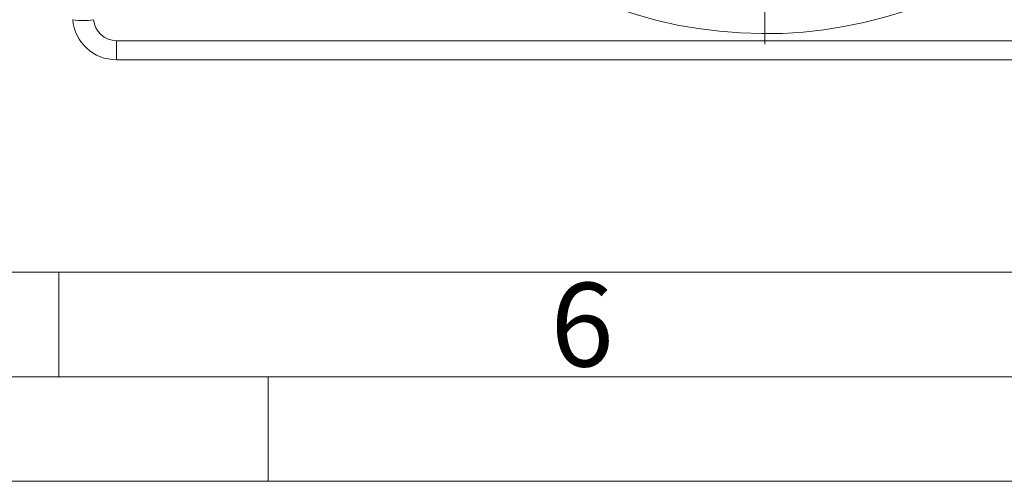
# Model space of a CAD drawing. Units: millimetres. Extents: x 0 to 421, y 0 to 297.
# Drawn here: x 108 to 155, y 0 to 22 of the extents above; entities that cross this region are included whole.
import ezdxf

# ---------------------------------------------------------------- set-up
doc = ezdxf.new("R2010")
doc.units = ezdxf.units.MM
doc.linetypes.add('SLD-Durchgehend', pattern=[0])
doc.styles.add('SLDTEXTSTYLE0', font='ARIAL.TTF', dxfattribs={"width": 0.948})

# ---------------------------------------------------------------- blocks, each defined once
blk = doc.blocks.new('SW_CENTERMARKSYMBOL_10')
at = {"color": 0, "linetype": 'SLD-Durchgehend', "lineweight": 0}
for p, q in [((0, 1), (0, 21.75)), ((0, 0), (0, 0.5)), ((-1, 0), (-21.75, 0)), ((0, 0), (-0.5, 0)), ((0, 0), (0, -0.5)), ((0, 0), (0.5, 0)), ((1, 0), (21.75, 0)), ((0, -1), (0, -21.75))]:
    blk.add_line(p, q, dxfattribs=at)

msp = doc.modelspace()

# ---------------------------------------------------------------- linework, layer by layer
at = {"color": 8, "linetype": 'SLD-Durchgehend', "lineweight": 0}
for q in [(174.74957, 21.06639), (112.74957, 20.15354)]:
    msp.add_line((112.74957, 21.06639), q, dxfattribs=at)
at = {"color": 7, "linetype": 'SLD-Durchgehend', "lineweight": 15}
msp.add_line((174.74957, 20.15354), (112.74957, 20.15354), dxfattribs=at)
at = {"color": 7, "linetype": 'SLD-Durchgehend', "lineweight": 0}
for p, q in [((10, 10), (410, 10)), ((110, 10), (110, 5)), ((5, 5), (415, 5)), ((120, 5), (120, 0)), ((0, 0), (420, 0))]:
    msp.add_line(p, q, dxfattribs=at)
at = {"color": 7, "linetype": 'SLD-Durchgehend', "lineweight": 15}
for centre, radius, start, end in [((143.74957, 42.65354), 21.25, 11.74044, 348.25956), ((112.74957, 22.25354), 2.1, 185, 270)]:
    msp.add_arc(centre, radius, start, end, dxfattribs=at)
at = {"color": 8, "linetype": 'SLD-Durchgehend', "lineweight": 0}
for centre, radius, start, end in [((111.15566, 24.95337), 2.92557, 260.197251, 279.802749), ((112.74957, 22.16639), 1.1, 185, 270)]:
    msp.add_arc(centre, radius, start, end, dxfattribs=at)

# ---------------------------------------------------------------- block references
at = {"color": 7, "linetype": 'SLD-Durchgehend', "lineweight": 0}
msp.add_blockref('SW_CENTERMARKSYMBOL_10', (143.74957, 42.65354), dxfattribs=at)

# ---------------------------------------------------------------- texts
at = {"color": 7, "linetype": 'Continuous', "lineweight": 0, "insert": (133.5, 9.4896), "char_height": 4, "attachment_point": 1, "style": 'SLDTEXTSTYLE0'}
msp.add_mtext('6', dxfattribs=at)

doc.saveas('drawing.dxf')
